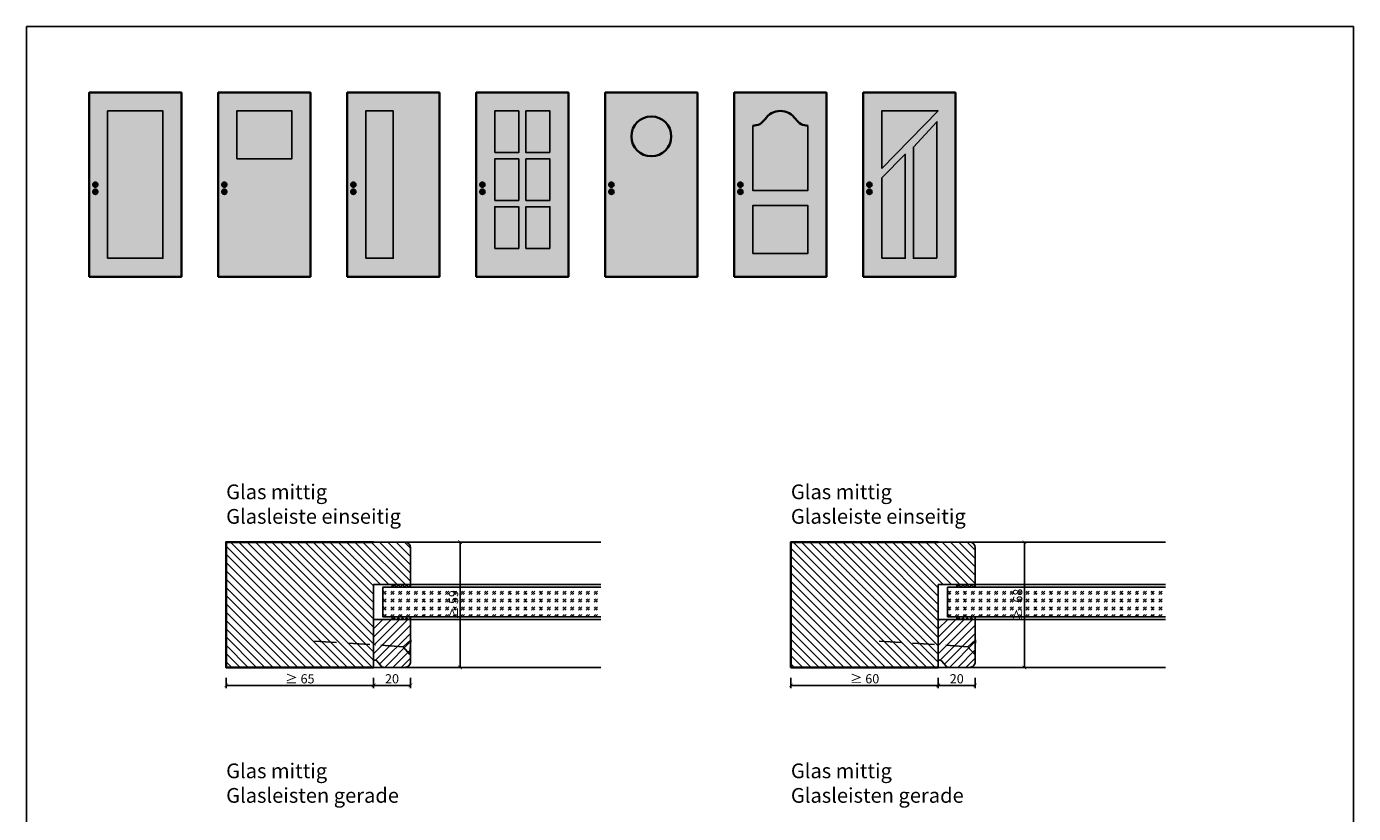
# Model space of a CAD drawing. Units: millimetres. Extents: x 1788 to 83958, y -235 to 115762.
# Drawn here: x 10477 to 11197, y 1519 to 1946 of the extents above; entities that cross this region are included whole.
import ezdxf

# ---------------------------------------------------------------- set-up
doc = ezdxf.new("R2010")
doc.units = ezdxf.units.MM
doc.header["$PDMODE"] = 34
doc.header["$PDSIZE"] = 5
doc.linetypes.add('ACAD_ISO10W100', pattern=[18, 12, -3, 0, -3])
doc.layers.get('0').update_dxf_attribs({"true_color": 0x939598})
doc.layers.add('Z_Ansichtsfenster', color=1, linetype='Continuous', plot=False)
for name, color, linetype in [('Z_Bemaßung-Blau 0.10', 150, 'Continuous'), ('Z_Beschlag-Grau 0.10', 8, 'Continuous'), ('Z_Linie-Gelb 0.25', 2, 'Continuous'), ('Z_Linie-Rot 0.20', 1, 'Continuous'), ('Z_Schraffur-Grau 0.10', 8, 'Continuous'), ('Z_Unsichtbar-Weiß 0.05', 255, 'Continuous'), ('Z_Wand-Grün 0.5', 3, 'Continuous')]:
    doc.layers.add(name, color=color, linetype=linetype)
doc.layers.add('Z_Kontur-Magenta 0.35', color=6, linetype='Continuous', lineweight=35)
doc.styles.add('DIN', font='txt', dxfattribs={"height": 2})
doc.styles.get("Standard").update_dxf_attribs({"font": 'arial.ttf', "height": 2.5})
doc.dimstyles.new('Bem_Automatisch', dxfattribs={"dimtxt": 2.5, "dimasz": 1, "dimexe": 0.75, "dimexo": 0.75, "dimgap": 0.5, "dimtad": 1, "dimdec": 0, "dimtxsty": 'Standard', "dimblk": 'ARCHTICK', "dimcen": 0, "dimclrd": 256, "dimclre": 256, "dimclrt": 256, "dimadec": 0, "dimazin": 0, "dimtfac": 1, "dimtdec": 0, "dimtmove": 1, "dimatfit": 2, "dimfxl": 2, "dimfxlon": 1, "dimtolj": 1, "dimtzin": 0, "dimlwd": -1, "dimlwe": -1, "dimarcsym": 0})

# ---------------------------------------------------------------- blocks, each defined once
blk = doc.blocks.new('_ArchTick')
at = {"color": 0, "linetype": 'ByBlock', "const_width": 0.15}
blk.add_lwpolyline([(-0.5, -0.5), (0.5, 0.5)], dxfattribs=at)
blk = doc.blocks.new('*D218')
at = {"layer": 'Defpoints', "color": 0, "transparency": 16777216}
for p in [(10665.15, 1640.01), (10685.15, 1640.01), (10685.15, 1588.26)]:
    blk.add_point(p, dxfattribs=at)
at = {"layer": 'Z_Bemaßung-Blau 0.10', "transparency": 16777216}
for p, q in [((10665.15, 1592.26), (10665.15, 1586.76)), ((10685.15, 1592.26), (10685.15, 1586.76)), ((10665.15, 1588.26), (10685.15, 1588.26))]:
    blk.add_line(p, q, dxfattribs=at)
at = {"layer": 'Z_Bemaßung-Blau 0.10', "transparency": 16777216, "xscale": 2, "yscale": 2, "zscale": 2, "rotation": 180}
blk.add_blockref('_ArchTick', (10665.15, 1588.26), dxfattribs=at)
at = {"layer": 'Z_Bemaßung-Blau 0.10', "transparency": 16777216, "xscale": 2, "yscale": 2, "zscale": 2}
blk.add_blockref('_ArchTick', (10685.15, 1588.26), dxfattribs=at)
at = {"layer": 'Z_Bemaßung-Blau 0.10', "transparency": 16777216, "insert": (10675.15, 1591.83), "char_height": 5, "attachment_point": 5, "style": 'DIN'}
blk.add_mtext('\\A1;20', dxfattribs=at)
blk = doc.blocks.new('*D220')
at = {"layer": 'Defpoints', "color": 0, "transparency": 16777216}
for p in [(10665.15, 1666.01), (10712.1, 1666.01), (10665.15, 1598.01)]:
    blk.add_point(p, dxfattribs=at)
at = {"layer": 'Z_Bemaßung-Blau 0.10', "transparency": 16777216}
for p, q in [((10708.1, 1666.01), (10713.6, 1666.01)), ((10712.1, 1598.01), (10712.1, 1666.01)), ((10708.1, 1598.01), (10713.6, 1598.01))]:
    blk.add_line(p, q, dxfattribs=at)
at = {"layer": 'Z_Bemaßung-Blau 0.10', "transparency": 16777216, "xscale": 2, "yscale": 2, "zscale": 2}
for p, rotation in [((10712.1, 1666.01), 90), ((10712.1, 1598.01), 270)]:
    blk.add_blockref('_ArchTick', p, dxfattribs=dict(at, rotation=rotation))
at = {"layer": 'Z_Bemaßung-Blau 0.10', "transparency": 16777216, "insert": (10708.54, 1632.01), "char_height": 5, "attachment_point": 5, "rotation": 90, "style": 'DIN'}
blk.add_mtext('\\A1;≥ 59', dxfattribs=at)
blk = doc.blocks.new('*D226')
at = {"layer": 'Defpoints', "color": 0, "transparency": 16777216}
for p in [(10585.15, 1598.26), (10665.15, 1598.26), (10665.15, 1588.26)]:
    blk.add_point(p, dxfattribs=at)
at = {"layer": 'Z_Bemaßung-Blau 0.10', "transparency": 16777216}
for p, q in [((10585.15, 1592.26), (10585.15, 1586.76)), ((10665.15, 1592.26), (10665.15, 1586.76)), ((10585.15, 1588.26), (10665.15, 1588.26))]:
    blk.add_line(p, q, dxfattribs=at)
at = {"layer": 'Z_Bemaßung-Blau 0.10', "transparency": 16777216, "xscale": 2, "yscale": 2, "zscale": 2, "rotation": 180}
blk.add_blockref('_ArchTick', (10585.15, 1588.26), dxfattribs=at)
at = {"layer": 'Z_Bemaßung-Blau 0.10', "transparency": 16777216, "xscale": 2, "yscale": 2, "zscale": 2}
blk.add_blockref('_ArchTick', (10665.15, 1588.26), dxfattribs=at)
at = {"layer": 'Z_Bemaßung-Blau 0.10', "transparency": 16777216, "insert": (10625.15, 1591.81), "char_height": 5, "attachment_point": 5, "style": 'DIN'}
blk.add_mtext('\\A1;≥ 65', dxfattribs=at)
blk = doc.blocks.new('*D117')
at = {"layer": 'Defpoints', "color": 0, "transparency": 16777216}
for p in [(10971.58, 1640.01), (10991.58, 1640.01), (10991.58, 1588.26)]:
    blk.add_point(p, dxfattribs=at)
at = {"layer": 'Z_Bemaßung-Blau 0.10', "transparency": 16777216}
for p, q in [((10971.58, 1592.26), (10971.58, 1586.76)), ((10991.58, 1592.26), (10991.58, 1586.76)), ((10971.58, 1588.26), (10991.58, 1588.26))]:
    blk.add_line(p, q, dxfattribs=at)
at = {"layer": 'Z_Bemaßung-Blau 0.10', "transparency": 16777216, "xscale": 2, "yscale": 2, "zscale": 2, "rotation": 180}
blk.add_blockref('_ArchTick', (10971.58, 1588.26), dxfattribs=at)
at = {"layer": 'Z_Bemaßung-Blau 0.10', "transparency": 16777216, "xscale": 2, "yscale": 2, "zscale": 2}
blk.add_blockref('_ArchTick', (10991.58, 1588.26), dxfattribs=at)
at = {"layer": 'Z_Bemaßung-Blau 0.10', "transparency": 16777216, "insert": (10981.58, 1591.83), "char_height": 5, "attachment_point": 5, "style": 'DIN'}
blk.add_mtext('\\A1;20', dxfattribs=at)
blk = doc.blocks.new('*D123')
at = {"layer": 'Defpoints', "color": 0, "transparency": 16777216}
for p in [(10891.58, 1598.26), (10971.58, 1598.26), (10971.58, 1588.26)]:
    blk.add_point(p, dxfattribs=at)
at = {"layer": 'Z_Bemaßung-Blau 0.10', "transparency": 16777216}
for p, q in [((10891.58, 1592.26), (10891.58, 1586.76)), ((10971.58, 1592.26), (10971.58, 1586.76)), ((10891.58, 1588.26), (10971.58, 1588.26))]:
    blk.add_line(p, q, dxfattribs=at)
at = {"layer": 'Z_Bemaßung-Blau 0.10', "transparency": 16777216, "xscale": 2, "yscale": 2, "zscale": 2, "rotation": 180}
blk.add_blockref('_ArchTick', (10891.58, 1588.26), dxfattribs=at)
at = {"layer": 'Z_Bemaßung-Blau 0.10', "transparency": 16777216, "xscale": 2, "yscale": 2, "zscale": 2}
blk.add_blockref('_ArchTick', (10971.58, 1588.26), dxfattribs=at)
at = {"layer": 'Z_Bemaßung-Blau 0.10', "transparency": 16777216, "insert": (10931.58, 1591.83), "char_height": 5, "attachment_point": 5, "style": 'DIN'}
blk.add_mtext('\\A1;{\\fArial|b0|i0|c0|p34;≥ }60', dxfattribs=at)
blk = doc.blocks.new('*D145')
at = {"layer": 'Defpoints', "color": 0, "transparency": 16777216}
for p in [(10971.58, 1666.01), (10891.58, 1598.01), (11018.26, 1598.01)]:
    blk.add_point(p, dxfattribs=at)
at = {"layer": 'Z_Bemaßung-Blau 0.10', "transparency": 16777216}
for p, q in [((11014.26, 1666.01), (11019.76, 1666.01)), ((11018.26, 1666.01), (11018.26, 1598.01)), ((11014.26, 1598.01), (11019.76, 1598.01))]:
    blk.add_line(p, q, dxfattribs=at)
at = {"layer": 'Z_Bemaßung-Blau 0.10', "transparency": 16777216, "xscale": 2, "yscale": 2, "zscale": 2}
for p, rotation in [((11018.26, 1666.01), 90), ((11018.26, 1598.01), 270)]:
    blk.add_blockref('_ArchTick', p, dxfattribs=dict(at, rotation=rotation))
at = {"layer": 'Z_Bemaßung-Blau 0.10', "transparency": 16777216, "insert": (11014.69, 1632.01), "char_height": 5, "attachment_point": 5, "rotation": 90, "style": 'DIN'}
blk.add_mtext('\\A1;≥  68', dxfattribs=at)

msp = doc.modelspace()

# ---------------------------------------------------------------- hatches: boundary and pattern name
at = {"layer": 'Z_Schraffur-Grau 0.10'}
h = msp.add_hatch(dxfattribs=at)
h.set_pattern_fill('ANSI31', color=256, angle=90)
edge = h.paths.add_edge_path()
edge.add_line((10665.15, 1598.01), (10585.15, 1598.01))
edge.add_line((10585.15, 1598.01), (10585.15, 1666.01))
edge.add_line((10585.15, 1666.01), (10665.15, 1666.01))
edge.add_line((10665.15, 1666.01), (10682.15, 1666.01))
edge.add_arc((10682.15, 1663.01), 3, 0, 90, ccw=False)
edge.add_line((10685.15, 1663.01), (10685.15, 1643.01))
edge.add_line((10685.15, 1643.01), (10665.15, 1643.01))
edge.add_line((10665.15, 1643.01), (10665.15, 1598.01))
h = msp.add_hatch(dxfattribs=at)
h.set_pattern_fill('ANSI31', color=256, angle=90)
edge = h.paths.add_edge_path()
edge.add_line((10971.58, 1598.01), (10891.58, 1598.01))
edge.add_line((10891.58, 1598.01), (10891.58, 1666.01))
edge.add_line((10891.58, 1666.01), (10971.58, 1666.01))
edge.add_line((10971.58, 1666.01), (10988.58, 1666.01))
edge.add_arc((10988.58, 1663.01), 3, 0, 90, ccw=False)
edge.add_line((10991.58, 1663.01), (10991.58, 1643.01))
edge.add_line((10991.58, 1643.01), (10971.58, 1643.01))
edge.add_line((10971.58, 1643.01), (10971.58, 1598.01))
h = msp.add_hatch(dxfattribs=at)
h.set_pattern_fill('ANSI37', color=256, scale=0.5, style=0)
h.set_pattern_definition([(315, (10143.1308, 1697.7795), (-1.122532, -1.122532), []), (225, (10143.1308, 1697.7795), (-1.122532, 1.122532), [])])
h.paths.add_polyline_path([(10685.15, 1643.01), (10675.15, 1643.01), (10675.15, 1641.51), (10685.15, 1641.51)])
h = msp.add_hatch(dxfattribs=at)
h.set_pattern_fill('ANSI37', color=256, scale=0.5, style=0)
h.set_pattern_definition([(315, (10449.563, 1697.7795), (-1.122532, -1.122532), []), (225, (10449.563, 1697.7795), (-1.122532, 1.122532), [])])
h.paths.add_polyline_path([(10991.58, 1643.01), (10981.58, 1643.01), (10981.58, 1641.51), (10991.58, 1641.51)])
h = msp.add_hatch(dxfattribs=at)
h.set_pattern_fill('GOST_GLASS', color=256, scale=0.5)
h.paths.add_polyline_path([(10712.32, 1625.51), (10712.32, 1641.51)], flags=17)
h.paths.add_polyline_path([(10788.37, 1625.51), (10788.37, 1641.51), (10670.15, 1641.51), (10670.15, 1625.51)])
h = msp.add_hatch(dxfattribs=at)
h.set_pattern_fill('GOST_GLASS', color=256, scale=0.5)
h.set_pattern_definition([(45, (306.4323, 0), (4.2426407, -4e-16), [2.5, -3.5]), (45, (307.493, 0), (4.2426407, -4e-16), [1, -5]), (45, (306.4323, 1.0607), (4.2426407, -4e-16), [1, -5])])
h.paths.add_polyline_path([(11002.45, 1625.51), (11002.45, 1641.51)], flags=17)
h.paths.add_polyline_path([(11094.8, 1625.51), (11094.8, 1641.51), (10976.58, 1641.51), (10976.58, 1625.51)])
h = msp.add_hatch(dxfattribs=at)
h.set_pattern_fill('ANSI31', color=256)
h.set_pattern_definition([(45, (4941.456, 48039.0972), (-2.24506403, 2.24506403), [])])
h.paths.add_polyline_path([(10685.15, 1601.01, -0.414214), (10682.15, 1598.01), (10670.85, 1598.01, -0.22759), (10669.29, 1598.76), (10666.92, 1601.64, 0.225991), (10666.15, 1602.01), (10665.15, 1602.01), (10665.15, 1624.01), (10685.15, 1624.01)])
h = msp.add_hatch(dxfattribs=at)
h.set_pattern_fill('ANSI37', color=256, scale=0.5, style=0)
h.set_pattern_definition([(45, (10143.1308, 1563.2373), (-1.122532, 1.122532), []), (135, (10143.1308, 1563.2373), (-1.122532, -1.122532), [])])
h.paths.add_polyline_path([(10685.15, 1624.01), (10675.15, 1624.01), (10675.15, 1625.51), (10685.15, 1625.51)])
h = msp.add_hatch(dxfattribs=at)
h.set_pattern_fill('ANSI31', color=256)
h.set_pattern_definition([(45, (5247.888, 48039.0972), (-2.24506403, 2.24506403), [])])
h.paths.add_polyline_path([(10991.58, 1601.01, -0.414214), (10988.58, 1598.01), (10977.28, 1598.01, -0.22759), (10975.72, 1598.76), (10973.36, 1601.64, 0.225991), (10972.58, 1602.01), (10971.58, 1602.01), (10971.58, 1624.01), (10991.58, 1624.01)])
h = msp.add_hatch(dxfattribs=at)
h.set_pattern_fill('ANSI37', color=256, scale=0.5, style=0)
h.set_pattern_definition([(45, (10449.563, 1563.2373), (-1.122532, 1.122532), []), (135, (10449.563, 1563.2373), (-1.122532, -1.122532), [])])
h.paths.add_polyline_path([(10991.58, 1624.01), (10981.58, 1624.01), (10981.58, 1625.51), (10991.58, 1625.51)])
at = {"layer": 'Z_Unsichtbar-Weiß 0.05', "lineweight": -3, "transparency": 33554684}
h = msp.add_hatch(color=256, dxfattribs=at)
h.dxf.hatch_style = 1
h.set_gradient(color1=(192, 192, 192), color2=(192, 192, 192), tint=1)
h.paths.add_polyline_path([(10560.86, 1910.13), (10510.86, 1910.13), (10510.86, 1810.13), (10560.86, 1810.13)])
h.paths.add_polyline_path([(10520.86, 1900.13), (10550.86, 1900.13), (10550.86, 1820.13), (10520.86, 1820.13)], flags=16)
h = msp.add_hatch(color=256, dxfattribs=at)
h.dxf.hatch_style = 1
h.set_gradient(color1=(192, 192, 192), color2=(192, 192, 192), tint=1)
h.paths.add_polyline_path([(10630.86, 1910.13), (10580.86, 1910.13), (10580.86, 1810.13), (10630.86, 1810.13)])
h.paths.add_polyline_path([(10590.86, 1900.13), (10620.86, 1900.13), (10620.86, 1874.19), (10590.86, 1874.19)], flags=16)
h = msp.add_hatch(color=256, dxfattribs=at)
h.dxf.hatch_style = 1
h.set_gradient(color1=(192, 192, 192), color2=(192, 192, 192), tint=1)
h.paths.add_polyline_path([(10700.77, 1910.13), (10650.77, 1910.13), (10650.77, 1810.13), (10700.77, 1810.13)])
h.paths.add_polyline_path([(10660.77, 1900.13), (10675.78, 1900.13), (10675.78, 1820.13), (10660.77, 1820.13)], flags=16)
h = msp.add_hatch(color=256, dxfattribs=at)
h.dxf.hatch_style = 1
h.set_gradient(color1=(192, 192, 192), color2=(192, 192, 192))
h.paths.add_polyline_path([(10770.86, 1910.13), (10720.86, 1910.13), (10720.86, 1810.13), (10770.86, 1810.13)])
h.paths.add_polyline_path([(10747.8, 1825.53), (10747.8, 1848.13), (10760.86, 1848.13), (10760.86, 1825.53)], flags=16)
h.paths.add_polyline_path([(10743.92, 1825.53), (10730.86, 1825.53), (10730.86, 1848.13), (10743.92, 1848.13)], flags=16)
h.paths.add_polyline_path([(10747.8, 1851.53), (10747.8, 1874.13), (10760.86, 1874.13), (10760.86, 1851.53)], flags=16)
h.paths.add_polyline_path([(10743.92, 1851.53), (10730.86, 1851.53), (10730.86, 1874.13), (10743.92, 1874.13)], flags=16)
h.paths.add_polyline_path([(10722.93, 1856.26, -1), (10725.42, 1856.26, -1)], flags=16)
h.paths.add_polyline_path([(10722.93, 1860.13, -1), (10725.42, 1860.13, -1)], flags=16)
h.paths.add_polyline_path([(10747.8, 1877.53), (10747.8, 1900.13), (10760.86, 1900.13), (10760.86, 1877.53)], flags=16)
h.paths.add_polyline_path([(10743.92, 1877.53), (10730.86, 1877.53), (10730.86, 1900.13), (10743.92, 1900.13)], flags=16)
h = msp.add_hatch(color=256, dxfattribs=at)
h.dxf.hatch_style = 1
h.set_gradient(color1=(192, 192, 192), color2=(192, 192, 192))
h.paths.add_polyline_path([(10840.86, 1910.13), (10790.86, 1910.13), (10790.86, 1810.13), (10840.86, 1810.13)])
h.paths.add_polyline_path([(10792.93, 1856.26, -1), (10795.42, 1856.26, -1)], flags=16)
h.paths.add_polyline_path([(10805.05, 1886.33, -1), (10826.66, 1886.33, -1)], flags=16)
h.paths.add_polyline_path([(10792.93, 1860.13, -1), (10795.42, 1860.13, -1)], flags=16)
h = msp.add_hatch(color=256, dxfattribs=at)
h.dxf.hatch_style = 1
h.set_gradient(color1=(192, 192, 192), color2=(192, 192, 192))
h.paths.add_polyline_path([(10910.86, 1910.13), (10860.86, 1910.13), (10860.86, 1810.13), (10910.86, 1810.13)])
h.paths.add_polyline_path([(10870.86, 1822.79), (10870.86, 1848.73), (10900.86, 1848.73), (10900.86, 1822.79)], flags=16)
h.paths.add_polyline_path([(10870.86, 1857.01), (10870.86, 1892.1, 0.250765), (10877.54, 1895.67, -0.535184), (10894.18, 1895.67, 0.250765), (10900.86, 1892.1), (10900.86, 1857.01)], flags=16)
h.paths.add_polyline_path([(10862.93, 1856.26, -1), (10865.42, 1856.26, -1)], flags=16)
h.paths.add_polyline_path([(10862.93, 1860.13, -1), (10865.42, 1860.13, -1)], flags=16)
h = msp.add_hatch(color=256, dxfattribs=at)
h.dxf.hatch_style = 1
h.set_gradient(color1=(192, 192, 192), color2=(192, 192, 192))
h.paths.add_polyline_path([(10980.86, 1910.13), (10930.86, 1910.13), (10930.86, 1810.13), (10980.86, 1810.13)])
h.paths.add_polyline_path([(10970.86, 1820.13), (10958.09, 1820.13), (10958.09, 1880.56), (10970.86, 1894.24)], flags=16)
h.paths.add_polyline_path([(10953.63, 1820.13), (10940.86, 1820.13), (10940.86, 1863.81), (10953.63, 1876.62)], flags=16)
h.paths.add_polyline_path([(10932.93, 1856.26, -1), (10935.42, 1856.26, -1)], flags=16)
h.paths.add_polyline_path([(10932.93, 1860.13, -1), (10935.42, 1860.13, -1)], flags=16)
h.paths.add_polyline_path([(10940.86, 1868.81), (10940.86, 1900.13), (10971.42, 1900.13)], flags=16)
at = {"layer": 'Z_Unsichtbar-Weiß 0.05', "true_color": 0xadddf7}
h = msp.add_hatch(color=141, dxfattribs=at)
h.dxf.hatch_style = 1
h.paths.add_polyline_path([(10550.86, 1900.13), (10520.86, 1900.13), (10520.86, 1820.13), (10550.86, 1820.13)])
h = msp.add_hatch(color=141, dxfattribs=at)
h.dxf.hatch_style = 1
h.paths.add_polyline_path([(10620.86, 1900.13), (10590.86, 1900.13), (10590.86, 1874.19), (10620.86, 1874.19)])
h = msp.add_hatch(color=141, dxfattribs=at)
h.dxf.hatch_style = 1
h.paths.add_polyline_path([(10675.78, 1900.13), (10660.86, 1900.13), (10660.86, 1820.13), (10675.78, 1820.13)])
h = msp.add_hatch(color=141, dxfattribs=at)
h.dxf.hatch_style = 1
h.paths.add_polyline_path([(10743.92, 1900.13), (10730.86, 1900.13), (10730.86, 1877.53), (10743.92, 1877.53)])
h = msp.add_hatch(color=141, dxfattribs=at)
h.dxf.hatch_style = 1
h.paths.add_polyline_path([(10747.8, 1900.13), (10760.86, 1900.13), (10760.86, 1877.53), (10747.8, 1877.53)])
h = msp.add_hatch(color=141, dxfattribs=at)
h.dxf.hatch_style = 1
h.paths.add_polyline_path([(10826.66, 1886.33, 1), (10805.05, 1886.33, 1)])
h = msp.add_hatch(color=141, dxfattribs=at)
h.dxf.hatch_style = 1
h.paths.add_polyline_path([(10900.86, 1892.1, -0.250765), (10894.18, 1895.67, 0.535184), (10877.54, 1895.67, -0.250765), (10870.86, 1892.1), (10870.86, 1857.01), (10900.86, 1857.01)])
h = msp.add_hatch(color=141, dxfattribs=at)
h.dxf.hatch_style = 1
h.paths.add_polyline_path([(10971.42, 1900.13), (10940.86, 1900.13), (10940.86, 1868.81)])
at = {"layer": 'Z_Unsichtbar-Weiß 0.05', "lineweight": -3, "transparency": 33554684}
h = msp.add_hatch(color=256, dxfattribs=at)
h.dxf.hatch_style = 1
h.set_gradient(color1=(192, 192, 192), color2=(192, 192, 192))
h.paths.add_polyline_path([(10970.86, 1894.24), (10958.09, 1880.56), (10958.09, 1820.13), (10970.86, 1820.13)])
at = {"layer": 'Z_Unsichtbar-Weiß 0.05', "true_color": 0xadddf7}
h = msp.add_hatch(color=141, dxfattribs=at)
h.dxf.hatch_style = 1
h.paths.add_polyline_path([(10743.92, 1874.13), (10730.86, 1874.13), (10730.86, 1851.53), (10743.92, 1851.53)])
h = msp.add_hatch(color=141, dxfattribs=at)
h.dxf.hatch_style = 1
h.paths.add_polyline_path([(10747.8, 1874.13), (10760.86, 1874.13), (10760.86, 1851.53), (10747.8, 1851.53)])
h = msp.add_hatch(color=141, dxfattribs=at)
h.dxf.hatch_style = 1
h.paths.add_polyline_path([(10953.63, 1876.62), (10940.86, 1863.81), (10940.86, 1820.13), (10953.63, 1820.13)])
at = {"layer": 'Z_Unsichtbar-Weiß 0.05', "transparency": 33554661}
h = msp.add_hatch(color=256, dxfattribs=at)
h.dxf.hatch_style = 1
h.set_gradient(color1=(128, 128, 128), color2=(128, 128, 128))
h.paths.add_polyline_path([(10515.42, 1860.13, 1), (10512.93, 1860.13, 1)])
h = msp.add_hatch(color=256, dxfattribs=at)
h.dxf.hatch_style = 1
h.set_gradient(color1=(128, 128, 128), color2=(128, 128, 128))
h.paths.add_polyline_path([(10585.42, 1860.13, 1), (10582.93, 1860.13, 1)])
h = msp.add_hatch(color=256, dxfattribs=at)
h.dxf.hatch_style = 1
h.set_gradient(color1=(128, 128, 128), color2=(128, 128, 128))
h.paths.add_polyline_path([(10655.42, 1860.13, 1), (10652.93, 1860.13, 1)])
h = msp.add_hatch(color=256, dxfattribs=at)
h.dxf.hatch_style = 1
h.set_gradient(color1=(128, 128, 128), color2=(128, 128, 128))
h.paths.add_polyline_path([(10725.42, 1860.13, 1), (10722.93, 1860.13, 1)])
h = msp.add_hatch(color=256, dxfattribs=at)
h.dxf.hatch_style = 1
h.set_gradient(color1=(128, 128, 128), color2=(128, 128, 128))
h.paths.add_polyline_path([(10795.42, 1860.13, 1), (10792.93, 1860.13, 1)])
h = msp.add_hatch(color=256, dxfattribs=at)
h.dxf.hatch_style = 1
h.set_gradient(color1=(128, 128, 128), color2=(128, 128, 128))
h.paths.add_polyline_path([(10865.42, 1860.13, 1), (10862.93, 1860.13, 1)])
h = msp.add_hatch(color=256, dxfattribs=at)
h.dxf.hatch_style = 1
h.set_gradient(color1=(128, 128, 128), color2=(128, 128, 128))
h.paths.add_polyline_path([(10935.42, 1860.13, 1), (10932.93, 1860.13, 1)])
h = msp.add_hatch(color=256, dxfattribs=at)
h.dxf.hatch_style = 1
h.set_gradient(color1=(128, 128, 128), color2=(128, 128, 128))
h.paths.add_polyline_path([(10515.42, 1856.26, 1), (10512.93, 1856.26, 1)])
h = msp.add_hatch(color=256, dxfattribs=at)
h.dxf.hatch_style = 1
h.set_gradient(color1=(128, 128, 128), color2=(128, 128, 128))
h.paths.add_polyline_path([(10585.42, 1856.26, 1), (10582.93, 1856.26, 1)])
h = msp.add_hatch(color=256, dxfattribs=at)
h.dxf.hatch_style = 1
h.set_gradient(color1=(128, 128, 128), color2=(128, 128, 128))
h.paths.add_polyline_path([(10655.42, 1856.26, 1), (10652.93, 1856.26, 1)])
h = msp.add_hatch(color=256, dxfattribs=at)
h.dxf.hatch_style = 1
h.set_gradient(color1=(128, 128, 128), color2=(128, 128, 128))
h.paths.add_polyline_path([(10725.42, 1856.26, 1), (10722.93, 1856.26, 1)])
h = msp.add_hatch(color=256, dxfattribs=at)
h.dxf.hatch_style = 1
h.set_gradient(color1=(128, 128, 128), color2=(128, 128, 128))
h.paths.add_polyline_path([(10795.42, 1856.26, 1), (10792.93, 1856.26, 1)])
h = msp.add_hatch(color=256, dxfattribs=at)
h.dxf.hatch_style = 1
h.set_gradient(color1=(128, 128, 128), color2=(128, 128, 128))
h.paths.add_polyline_path([(10865.42, 1856.26, 1), (10862.93, 1856.26, 1)])
h = msp.add_hatch(color=256, dxfattribs=at)
h.dxf.hatch_style = 1
h.set_gradient(color1=(128, 128, 128), color2=(128, 128, 128))
h.paths.add_polyline_path([(10935.42, 1856.26, 1), (10932.93, 1856.26, 1)])
at = {"layer": 'Z_Unsichtbar-Weiß 0.05', "true_color": 0xadddf7}
h = msp.add_hatch(color=141, dxfattribs=at)
h.dxf.hatch_style = 1
h.paths.add_polyline_path([(10743.92, 1848.13), (10730.86, 1848.13), (10730.86, 1825.53), (10743.92, 1825.53)])
h = msp.add_hatch(color=141, dxfattribs=at)
h.dxf.hatch_style = 1
h.paths.add_polyline_path([(10747.8, 1848.13), (10760.86, 1848.13), (10760.86, 1825.53), (10747.8, 1825.53)])
at = {"layer": 'Z_Unsichtbar-Weiß 0.05', "lineweight": -3, "transparency": 33554684}
h = msp.add_hatch(color=256, dxfattribs=at)
h.dxf.hatch_style = 1
h.set_gradient(color1=(192, 192, 192), color2=(192, 192, 192))
h.paths.add_polyline_path([(10900.86, 1848.73), (10870.86, 1848.73), (10870.86, 1822.79), (10900.86, 1822.79)])

# ---------------------------------------------------------------- linework, layer by layer
at = {"layer": 'Z_Ansichtsfenster'}
msp.add_lwpolyline([(10476.84, 1017.98), (11196.84, 1017.98), (11196.84, 1945.98), (10476.84, 1945.98)], close=True, dxfattribs=at)
msp.add_lwpolyline([(10476.84, 1017.98), (11196.84, 1017.98), (11196.84, 1945.98), (10476.84, 1945.98)], close=True, dxfattribs=at)
at = {"layer": 'Z_Beschlag-Grau 0.10', "linetype": 'ACAD_ISO10W100'}
for p, q in [((10685.4, 1612.99), (10681.15, 1609.25)), ((10991.83, 1612.99), (10987.59, 1609.25)), ((10681.15, 1609.25), (10630.26, 1612.46)), ((10681.15, 1609.25), (10684.89, 1605)), ((10987.59, 1609.25), (10936.69, 1612.46)), ((10987.59, 1609.25), (10991.33, 1605))]:
    msp.add_line(p, q, dxfattribs=at)
at = {"layer": 'Z_Beschlag-Grau 0.10'}
for p, q in [((10684.89, 1605), (10685.4, 1612.99)), ((10991.33, 1605), (10991.83, 1612.99))]:
    msp.add_line(p, q, dxfattribs=at)
at = {"layer": 'Z_Kontur-Magenta 0.35'}
for points in [[(10510.86, 1810.13), (10560.86, 1810.13), (10560.86, 1910.13), (10510.86, 1910.13)], [(10580.86, 1810.13), (10630.86, 1810.13), (10630.86, 1910.13), (10580.86, 1910.13)], [(10650.86, 1810.13), (10700.86, 1810.13), (10700.86, 1910.13), (10650.86, 1910.13)], [(10720.86, 1810.13), (10770.86, 1810.13), (10770.86, 1910.13), (10720.86, 1910.13)], [(10790.86, 1810.13), (10840.86, 1810.13), (10840.86, 1910.13), (10790.86, 1910.13)], [(10860.86, 1810.13), (10910.86, 1810.13), (10910.86, 1910.13), (10860.86, 1910.13)], [(10930.86, 1810.13), (10980.86, 1810.13), (10980.86, 1910.13), (10930.86, 1910.13)]]:
    msp.add_lwpolyline(points, close=True, dxfattribs=at)
for points in [[(10665.15, 1598.01), (10585.15, 1598.01), (10585.15, 1666.01), (10665.15, 1666.01)], [(10971.58, 1598.01), (10891.58, 1598.01), (10891.58, 1666.01), (10971.58, 1666.01)]]:
    msp.add_lwpolyline(points, dxfattribs=at)
for centre, radius in [((10815.86, 1886.33), 10.8), ((10514.18, 1860.13), 1.25), ((10584.18, 1860.13), 1.25), ((10654.18, 1860.13), 1.25), ((10724.18, 1860.13), 1.25), ((10794.18, 1860.13), 1.25), ((10864.18, 1860.13), 1.25), ((10934.18, 1860.13), 1.25), ((10514.18, 1856.26), 1.25), ((10584.18, 1856.26), 1.25), ((10654.18, 1856.26), 1.25), ((10724.18, 1856.26), 1.25), ((10794.18, 1856.26), 1.25), ((10864.18, 1856.26), 1.25), ((10934.18, 1856.26), 1.25)]:
    msp.add_circle(centre, radius, dxfattribs=at)
for centre, radius, start, end in [((10870.86, 1900.13), 8.03, 270, 326.30993), ((10885.86, 1890.13), 10, 33.69007, 146.30993), ((10900.86, 1900.13), 8.03, 213.69007, 270)]:
    msp.add_arc(centre, radius, start, end, dxfattribs=at)
at = {"layer": 'Z_Linie-Gelb 0.25'}
for p, q in [((10665.15, 1666.01), (10682.15, 1666.01)), ((10682.15, 1666.01), (10788.37, 1666.01)), ((10971.58, 1666.01), (10988.58, 1666.01)), ((10988.58, 1666.01), (11094.8, 1666.01)), ((10685.15, 1643.01), (10685.15, 1663.01)), ((10991.58, 1643.01), (10991.58, 1663.01)), ((10665.15, 1643.01), (10685.15, 1643.01)), ((10971.58, 1643.01), (10991.58, 1643.01))]:
    msp.add_line(p, q, dxfattribs=at)
for points in [[(10788.37, 1598.01), (10665.15, 1598.01), (10665.15, 1643.01)], [(11094.8, 1598.01), (10971.58, 1598.01), (10971.58, 1643.01)], [(10788.37, 1625.51), (10670.15, 1625.51), (10670.15, 1641.51), (10788.37, 1641.51)], [(11094.8, 1625.51), (10976.58, 1625.51), (10976.58, 1641.51), (11094.8, 1641.51)]]:
    msp.add_lwpolyline(points, dxfattribs=at)
for points in [[(10675.15, 1641.51), (10685.15, 1641.51), (10685.15, 1643.01), (10675.15, 1643.01)], [(10981.58, 1641.51), (10991.58, 1641.51), (10991.58, 1643.01), (10981.58, 1643.01)], [(10675.15, 1625.51), (10685.15, 1625.51), (10685.15, 1624.01), (10675.15, 1624.01)], [(10981.58, 1625.51), (10991.58, 1625.51), (10991.58, 1624.01), (10981.58, 1624.01)]]:
    msp.add_lwpolyline(points, close=True, dxfattribs=at)
for points in [[(10670.85, 1598.01, -0.221695), (10669.31, 1598.72), (10666.92, 1601.64, 0.225991), (10666.15, 1602.01), (10665.15, 1602.01), (10665.15, 1624.01), (10685.15, 1624.01), (10685.15, 1601.01, -0.414214), (10682.15, 1598.01), (10670.85, 1598.01), (10671.61, 1598.01)], [(10977.28, 1598.01, -0.221695), (10975.75, 1598.72), (10973.36, 1601.64, 0.225991), (10972.58, 1602.01), (10971.58, 1602.01), (10971.58, 1624.01), (10991.58, 1624.01), (10991.58, 1601.01, -0.414214), (10988.58, 1598.01), (10977.28, 1598.01), (10978.04, 1598.01)]]:
    msp.add_lwpolyline(points, format="xyb", dxfattribs=at)
for centre in [(10682.15, 1663.01), (10988.58, 1663.01)]:
    msp.add_arc(centre, 3, 0, 90, dxfattribs=at)
at = {"layer": 'Z_Linie-Rot 0.20'}
for points in [[(10788.37, 1643.01), (10685.15, 1643.01), (10685.15, 1641.51), (10788.37, 1641.51)], [(11094.8, 1643.01), (10991.58, 1643.01), (10991.58, 1641.51), (11094.8, 1641.51)], [(10788.37, 1625.51), (10685.15, 1625.51), (10685.15, 1624.01), (10788.37, 1624.01)], [(11094.8, 1625.51), (10991.58, 1625.51), (10991.58, 1624.01), (11094.8, 1624.01)]]:
    msp.add_lwpolyline(points, dxfattribs=at)
at = {"layer": 'Z_Wand-Grün 0.5', "color": 6}
for points in [[(10520.86, 1820.13), (10550.86, 1820.13), (10550.86, 1900.13), (10520.86, 1900.13)], [(10590.86, 1874.19), (10620.86, 1874.19), (10620.86, 1900.13), (10590.86, 1900.13)], [(10660.86, 1820.13), (10675.78, 1820.13), (10675.78, 1900.13), (10660.86, 1900.13)], [(10730.86, 1877.53), (10743.92, 1877.53), (10743.92, 1900.13), (10730.86, 1900.13)], [(10760.86, 1877.53), (10747.8, 1877.53), (10747.8, 1900.13), (10760.86, 1900.13)], [(10940.86, 1868.81), (10971.42, 1900.13), (10971.42, 1900.13), (10940.86, 1900.13)], [(10970.86, 1820.13), (10958.09, 1820.13), (10958.09, 1880.56), (10970.86, 1894.24)], [(10730.86, 1851.53), (10743.92, 1851.53), (10743.92, 1874.13), (10730.86, 1874.13)], [(10760.86, 1851.53), (10747.8, 1851.53), (10747.8, 1874.13), (10760.86, 1874.13)], [(10940.86, 1820.13), (10953.63, 1820.13), (10953.63, 1876.62), (10940.86, 1863.81)], [(10730.86, 1825.53), (10743.92, 1825.53), (10743.92, 1848.13), (10730.86, 1848.13)], [(10760.86, 1825.53), (10747.8, 1825.53), (10747.8, 1848.13), (10760.86, 1848.13)], [(10870.86, 1822.79), (10900.86, 1822.79), (10900.86, 1848.73), (10870.86, 1848.73)]]:
    msp.add_lwpolyline(points, close=True, dxfattribs=at)
msp.add_lwpolyline([(10870.86, 1892.1), (10870.86, 1857.01), (10900.86, 1857.01), (10900.86, 1892.1)], dxfattribs=at)

# ---------------------------------------------------------------- texts
at = {"layer": 'Z_Bemaßung-Blau 0.10', "char_height": 8, "attachment_point": 7, "style": 'DIN'}
for s, insert in [('Glas mittig^JGlasleiste einseitig', (10585.15, 1676.01)), ('Glas mittig^JGlasleiste einseitig', (10891.58, 1676.01)), ('Glas mittig^JGlasleisten gerade', (10585.15, 1524.51)), ('Glas mittig^JGlasleisten gerade', (10891.58, 1524.51))]:
    msp.add_mtext_dynamic_manual_height_columns(s, width=299.0704, gutter_width=50, heights=[0], dxfattribs=dict(at, insert=insert))

# ---------------------------------------------------------------- dimensions: what is measured, and where the dimension line sits
at = {"layer": 'Z_Bemaßung-Blau 0.10'}
for base, p1, p2, angle, text, picture, middle in [((10712.1, 1666.01), (10665.15, 1598.01), (10665.15, 1666.01), 270, '≥ 59', '*D220', (10708.54, 1632.01)), ((11018.26, 1598.01), (10971.58, 1666.01), (10891.58, 1598.01), 90, '≥  68', '*D145', (11014.69, 1632.01))]:
    dim = msp.add_linear_dim(base=base, p1=p1, p2=p2, angle=angle, text=text, dimstyle='Bem_Automatisch', override={"dimscale": 0, "dimdec": 1, "dimtxsty": 'DIN'}, dxfattribs=at)
    dim.commit()
    dim.dimension.update_dxf_attribs({"geometry": picture, "text_midpoint": middle})
for base, p1, p2, picture, middle in [((10685.15, 1588.26), (10665.15, 1640.01), (10685.15, 1640.01), '*D218', (10675.15, 1591.83)), ((10991.58, 1588.26), (10971.58, 1640.01), (10991.58, 1640.01), '*D117', (10981.58, 1591.83))]:
    dim = msp.add_linear_dim(base=base, p1=p1, p2=p2, dimstyle='Bem_Automatisch', override={"dimscale": 0, "dimtxsty": 'DIN'}, dxfattribs=at)
    dim.commit()
    dim.dimension.update_dxf_attribs({"geometry": picture, "text_midpoint": middle})
for base, p1, p2, text, picture, middle in [((10665.15, 1588.26), (10585.15, 1598.26), (10665.15, 1598.26), '≥ 65', '*D226', (10625.15, 1591.81)), ((10971.58, 1588.26), (10891.58, 1598.26), (10971.58, 1598.26), '{\\fArial|b0|i0|c0|p34;≥ }60', '*D123', (10931.58, 1591.83))]:
    dim = msp.add_linear_dim(base=base, p1=p1, p2=p2, text=text, dimstyle='Bem_Automatisch', override={"dimscale": 0, "dimtxsty": 'DIN'}, dxfattribs=at)
    dim.commit()
    dim.dimension.update_dxf_attribs({"geometry": picture, "text_midpoint": middle})

doc.saveas('drawing.dxf')
